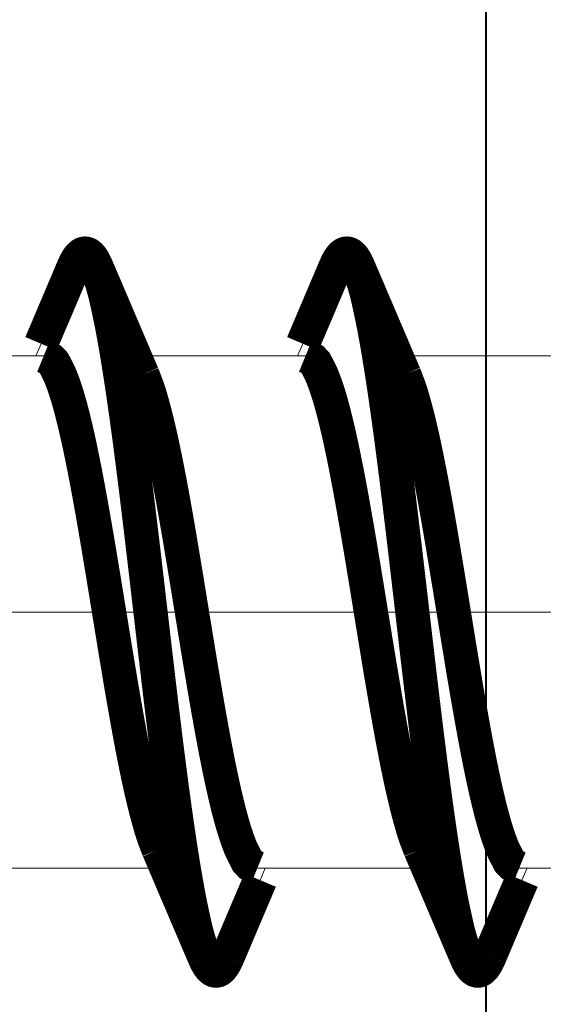
# Model space of a CAD drawing. Units: millimetres. Extents: x 13 to 203, y 2 to 289.
# Drawn here: x 49 to 50, y 174 to 176 of the extents above; entities that cross this region are included whole.
import ezdxf

# ---------------------------------------------------------------- set-up
doc = ezdxf.new("R2010")
doc.units = ezdxf.units.MM
for name, color, linetype, lineweight in [('EN_BESCHLAG', 142, 'Continuous', 18), ('EN_HOLZ_GRUND', 7, 'Continuous', 40), ('IN kotiranje', 1, 'Continuous', 15)]:
    doc.layers.add(name, color=color, linetype=linetype, lineweight=lineweight)

# ---------------------------------------------------------------- blocks, each defined once
blk = doc.blocks.new('Patio FOLD sp_')
at = {"layer": 'EN_BESCHLAG'}
for p, q in [((23.61172443503575, -22.59030308757404), (23.65830961516487, -22.69803274923811)), ((25.91173297925435, -22.59030173904989), (25.95831815938346, -22.69803140071394)), ((21.2886199951172, -22.69802856445312), (22.79167175292971, -22.69802856445312)), ((23.58862304687501, -22.69802856445312), (25.09167480468751, -22.69802856445312)), ((25.88862609863282, -22.69802856445312), (27.39167785644532, -22.69802856445312)), ((43.75000000000001, -24.94802856445312), (-8.538701057434068, -24.94802856445312)), ((20.20832824707033, -27.19802856445312), (21.71138000488282, -27.19802856445312)), ((21.68694762201723, -27.30271418029997), (21.64167386481678, -27.19802490408665)), ((22.50833129882814, -27.19802856445312), (24.01136779785158, -27.19802856445312)), ((23.98693837009706, -27.3027255582524), (23.94165855620669, -27.19802227678474)), ((24.80833435058595, -27.19802856445312), (26.31137084960939, -27.19802856445312))]:
    blk.add_line(p, q, dxfattribs=at)
at = {"layer": 'EN_BESCHLAG', "const_width": 0.2999999954944521, "flags": 128}
for points in [[(23.32751464843751, -21.92076110839844), (23.32572337466992, -21.91656563419384), (23.32223510742189, -21.90849304199219), (23.31927927618819, -21.90188204380684), (23.31669616699221, -21.89634704589844), (23.31388675897346, -21.89045656786764), (23.31088256835939, -21.88432312011719), (23.30783478084562, -21.87833540339489), (23.30473327636721, -21.87246704101562), (23.30152227600364, -21.86660502001178), (23.29820251464846, -21.86077880859376), (23.29477986623269, -21.85502945049663), (23.29122924804689, -21.849365234375), (23.28752644525583, -21.84380199795125), (23.28366088867189, -21.83834838867189), (23.27962880251384, -21.83302384195848), (23.27540588378908, -21.82785034179689), (23.2709745007381, -21.8228532365756), (23.26631164550782, -21.81806945800781), (23.26139112713282, -21.81356227524456), (23.25616455078126, -21.80941772460936), (23.25054072961212, -21.80570834643935), (23.24456787109376, -21.80258178710936), (23.23825280298481, -21.80014418205104), (23.23167419433595, -21.798583984375), (23.22499847947621, -21.79806275215599), (23.21832275390626, -21.798583984375), (23.21174412569964, -21.80014413178809), (23.20542907714846, -21.80258178710936), (23.1994561890606, -21.80570831617649), (23.19383239746095, -21.80941772460936), (23.18861351243687, -21.81356235255264), (23.18370056152346, -21.81806945800781), (23.17903011955788, -21.82285327189072), (23.17459106445314, -21.82785034179689), (23.17036809754566, -21.83302379678933), (23.16633605957033, -21.83834838867189), (23.16247047063808, -21.84380197688006), (23.15876770019533, -21.849365234375), (23.15521707293819, -21.85502944630569), (23.15179443359376, -21.86077880859376), (23.14847468196419, -21.86660502676386), (23.14526367187501, -21.87246704101562), (23.14216218191691, -21.87833541119473), (23.13911437988282, -21.88432312011719), (23.13611019814226, -21.8904565719422), (23.13330078125001, -21.89634704589844), (23.13071768793921, -21.90188205183948), (23.12776184082033, -21.90849304199219), (23.12427355317524, -21.91656562313436), (23.12248229980471, -21.92076110839844)], [(25.62751770019533, -21.92076110839844), (25.62572652025849, -21.91656555596272), (25.62223815917971, -21.90849304199219), (25.61928232977702, -21.901882051141), (25.61669921875001, -21.89634704589844), (25.61388214534978, -21.8904565802077), (25.61087036132814, -21.88432312011719), (25.60782248023476, -21.87832782173064), (25.60472106933595, -21.87245178222656), (25.60151759826859, -21.86659745010547), (25.59820556640626, -21.86077880859376), (25.59478289999257, -21.85502947017085), (25.59123229980471, -21.849365234375), (25.58752958770337, -21.843801944633), (25.58366394042971, -21.83834838867189), (25.57963201461094, -21.8330237113405), (25.57540893554689, -21.82785034179689), (25.57097001210923, -21.82285312213934), (25.56629943847657, -21.81806945800781), (25.56138640537394, -21.81356239131891), (25.55616760253908, -21.80941772460936), (25.55054360965734, -21.80570870385689), (25.54457092285158, -21.80258178710936), (25.53824830648956, -21.80014412222602), (25.53166198730471, -21.798583984375), (25.52499387925492, -21.7980622936625), (25.51832580566408, -21.798583984375), (25.51174715021627, -21.800144239274), (25.50543212890626, -21.80258178710936), (25.49945950577969, -21.80570877895555), (25.49383544921876, -21.80941772460936), (25.48860888916535, -21.81356223537762), (25.48368835449221, -21.81806945800781), (25.47902532108129, -21.82285304974634), (25.47459411621095, -21.82785034179689), (25.47036350888811, -21.83302380738314), (25.46632385253908, -21.83834838867189), (25.46246590450293, -21.84380199061707), (25.45877075195314, -21.849365234375), (25.45522017489016, -21.85502948169598), (25.45179748535158, -21.86077880859376), (25.44847780881003, -21.86659743881319), (25.44526672363282, -21.87245178222656), (25.44216528357325, -21.87832780601455), (25.43911743164064, -21.88432312011719), (25.43611325711839, -21.8904565705452), (25.43330383300782, -21.89634704589844), (25.43072067389028, -21.90188202844), (25.42776489257814, -21.90849304199219), (25.42426895735169, -21.91656558436807), (25.42247009277346, -21.92076110839844)], [(23.12248229980471, -21.92076110839844), (23.11735695356039, -21.93511095340365), (23.10459565464408, -21.97143784351647), (23.07185363769533, -22.06968688964844), (23.04882053130134, -22.1518359873444), (23.03285217285158, -22.22210693359376), (23.01641385501042, -22.29724215716125), (22.99971008300782, -22.37593078613281), (22.98440015932336, -22.45358865521848), (22.97021484375001, -22.53050231933592), (22.95654270595796, -22.60785849578679), (22.94331359863282, -22.685546875), (22.93056008456099, -22.763214180246), (22.91822814941408, -22.84088134765625), (22.9062485264884, -22.91863049007954), (22.89457702636721, -22.99644470214844), (22.88319180303556, -23.0742947589606), (22.87205505371095, -23.15217590332033), (22.86112575826303, -23.2300875633955), (22.85040283203126, -23.30802917480469), (22.83987838996746, -23.38600531779228), (22.82952880859376, -23.46400451660156), (22.81933459479201, -23.54201357439162), (22.80928039550782, -23.62004089355469), (22.79935325872993, -23.69809032045305), (22.78953552246095, -23.77615356445312), (22.77981639936309, -23.85422720201313), (22.77018737792971, -23.93231201171875), (22.76063534681034, -24.01040947437286), (22.75115966796876, -24.08851623535156), (22.74175994030571, -24.16662227734925), (22.73242187500001, -24.24473571777344), (22.72312862841905, -24.32286555692552), (22.71388244628908, -24.4010009765625), (22.70468744457152, -24.4791316278279), (22.69552612304689, -24.55726623535156), (22.68638258229582, -24.63541281968357), (22.67726135253908, -24.71356201171876), (22.66816146124013, -24.79170924238861), (22.65907287597658, -24.86985778808592), (22.64999379593416, -24.94800566509367), (22.64091491699221, -25.02615356445312), (22.63182609871023, -25.10430208407342), (22.62272644042971, -25.18244934082033), (22.61361293691616, -25.2605985440314), (22.60447692871095, -25.3387451171875), (22.59530859431743, -25.41687979735434), (22.58610534667971, -25.49501037597656), (22.5768669669832, -25.57314581796525), (22.56758117675782, -25.65127563476562), (22.55823453312972, -25.72938896156849), (22.54882812500001, -25.8074951171875), (22.53935818820114, -25.88560164533556), (22.52981567382814, -25.96369934082033), (22.52019533034298, -26.04178427718583), (22.51048278808595, -26.11985778808592), (22.50066906283814, -26.1979215387255), (22.49073791503908, -26.27597045898436), (22.48066976544342, -26.35399796254933), (22.47045898437501, -26.4320068359375), (22.46009002235595, -26.50999785959721), (22.44955444335939, -26.58796691894533), (22.43884374942515, -26.66590810194613), (22.42793273925783, -26.74382019042969), (22.41679767443875, -26.82170156762005), (22.40541076660157, -26.89955139160156), (22.39374748940828, -26.97737329080699), (22.38177490234376, -27.05513000488281), (22.36944782570836, -27.13279803097248), (22.35668945312501, -27.21046447753906), (22.34344073900664, -27.28814439661801), (22.3297576904297, -27.36549377441406), (22.31558391223565, -27.44240679219364), (22.30029296875001, -27.52006530761719), (22.28359571262362, -27.59875513240694), (22.26715087890626, -27.67388916015625), (22.25117112159477, -27.74416744895281), (22.22813415527346, -27.82632446289062), (22.19539892287734, -27.92460303381084), (22.18264339719596, -27.960941511672), (22.17752075195314, -27.97529602050781)], [(22.72123718261721, -22.86087036132812), (23.12248229980471, -21.92076110839844)], [(22.72123718261721, -22.86087036132812), (22.83694458007814, -22.59332275390625), (22.98066711425782, -22.256591796875), (23.12248229980471, -21.92076110839844)], [(23.32751464843751, -21.92076110839844), (23.61174011230471, -22.59028625488281)], [(23.32751464843751, -21.92076110839844), (23.46803283691408, -22.25358581542969), (23.61174011230471, -22.59028625488281)], [(25.42247009277346, -21.92076110839844), (25.4173471266986, -21.93510856013744), (25.40459106629716, -21.97143018990757), (25.37185668945314, -22.06967163085936), (25.34882360681269, -22.15182837843894), (25.33285522460939, -22.22210693359376), (25.31641679716354, -22.29724212922156), (25.29971313476564, -22.37593078613281), (25.2844033547403, -22.45358868688344), (25.27021789550782, -22.53050231933592), (25.25654576060962, -22.60785849392414), (25.24331665039064, -22.685546875), (25.23056310535462, -22.76321417465807), (25.21823120117189, -22.84088134765625), (25.20625919151757, -22.91863048635426), (25.19459533691408, -22.99644470214844), (25.18319484967109, -23.0742947589606), (25.17204284667971, -23.15217590332033), (25.16112117922934, -23.2300875633955), (25.15040588378908, -23.30802917480469), (25.1398814424447, -23.38600531592964), (25.12953186035158, -23.46400451660156), (25.11933764887817, -23.54201357625425), (25.10928344726564, -23.62004089355469), (25.09935631444585, -23.69809032045305), (25.08953857421876, -23.77615356445312), (25.07981182498601, -23.85422720201313), (25.07017517089846, -23.93231201171875), (25.06063077080347, -24.01040947437286), (25.05116271972658, -24.08851623535156), (25.04176299206355, -24.16662227734925), (25.03242492675782, -24.24473571777344), (25.02313167831422, -24.32286555692552), (25.01388549804689, -24.4010009765625), (25.00469049353537, -24.4791316278279), (24.99552917480471, -24.55726623535156), (24.98638563219098, -24.63541281968357), (24.97726440429689, -24.71356201171876), (24.9681645111353, -24.79170924238861), (24.95907592773439, -24.86985778808592), (24.94999684676065, -24.94800566323099), (24.94091796875001, -25.02615356445312), (24.9318291502189, -25.10430208221076), (24.92272949218751, -25.18244934082033), (24.91361598912383, -25.26059854216871), (24.90447998046876, -25.3387451171875), (24.89531164700657, -25.41687979921697), (24.88610839843751, -25.49501037597656), (24.8768623909763, -25.57314581610262), (24.86756896972658, -25.65127563476562), (24.85822995827624, -25.72938896156849), (24.84883117675782, -25.8074951171875), (24.83936124298573, -25.88560164533556), (24.82981872558595, -25.96369934082033), (24.82019838489473, -26.04178427718583), (24.81048583984376, -26.11985778808592), (24.80066448589993, -26.19792154058815), (24.79072570800782, -26.27597045898436), (24.78066518734109, -26.35399796068668), (24.77046203613282, -26.4320068359375), (24.76009307201833, -26.50999786145985), (24.74955749511721, -26.58796691894533), (24.73884679790246, -26.66590810194613), (24.72793579101564, -26.74382019042969), (24.71680072316977, -26.82170156762005), (24.70541381835939, -26.89955139160156), (24.69375053581099, -26.97737329080699), (24.68177795410158, -27.05513000488281), (24.66945085761734, -27.1327980272472), (24.65669250488282, -27.21046447753906), (24.64343616882043, -27.28814439661801), (24.62974548339846, -27.36549377441406), (24.61557934259094, -27.44240679405628), (24.60029602050782, -27.52006530761719), (24.58359869586322, -27.59875511191784), (24.56715393066408, -27.67388916015625), (24.55117430874096, -27.74416748434305), (24.52813720703126, -27.82632446289062), (24.49540191945337, -27.92460302077232), (24.48264642826059, -27.96094150678255), (24.47752380371095, -27.97529602050781)], [(25.02125549316408, -22.86087036132812), (25.42247009277346, -21.92076110839844)], [(25.02125549316408, -22.86087036132812), (25.13694763183595, -22.59332275390625), (25.28067016601564, -22.256591796875), (25.42247009277346, -21.92076110839844)], [(25.62751770019533, -21.92076110839844), (25.91174316406251, -22.59028625488281)], [(25.62751770019533, -21.92076110839844), (25.76805114746095, -22.25358581542969), (25.91174316406251, -22.59028625488281)], [(23.58862304687501, -22.69802856445312), (23.58223633188756, -22.70063785981621), (23.56643306463958, -22.70766078820454), (23.52671813964846, -22.73011779785156), (23.50052484078334, -22.75787926994522), (23.48478698730471, -22.78793334960936), (23.46875006702669, -22.81940526189284), (23.45251464843751, -22.85176086425781), (23.43821597320242, -22.88465194217861), (23.42541503906251, -22.91793823242189), (23.41323880717478, -22.95153299998491), (23.40159606933595, -22.98536682128906), (23.39055024920473, -23.019379590638), (23.38002014160158, -23.05354309082033), (23.36990745143297, -23.08783723134549), (23.36015319824221, -23.12223815917969), (23.35071428947901, -23.15672220010312), (23.34156799316408, -23.1912841796875), (23.33268446666461, -23.22591475024821), (23.32403564453126, -23.26060485839844), (23.31560018408712, -23.29534888081253), (23.30735778808595, -23.33013916015625), (23.29929714211021, -23.364971825853), (23.29139709472658, -23.39984130859376), (23.28363631729674, -23.43474556319418), (23.27601623535158, -23.46968078613281), (23.26853047931395, -23.50464069657028), (23.26116943359376, -23.53962707519533), (23.2539286128671, -23.5746425567195), (23.24679565429689, -23.60968017578125), (23.23976176341746, -23.64472819771618), (23.23281860351564, -23.67979431152344), (23.22595164540698, -23.7148896418512), (23.21916198730471, -23.75), (23.21245139739635, -23.78511147480457), (23.20581054687501, -23.82023620605469), (23.19923291402901, -23.85537894163281), (23.19271850585939, -23.89053344726562), (23.18626633143171, -23.92569980118425), (23.17987060546876, -23.96087646484376), (23.17352863113349, -23.99606640171261), (23.16723632812501, -24.03126525878906), (23.16098919380745, -24.06646347604692), (23.15478515625001, -24.10166931152344), (23.14862442515525, -24.13689089380205), (23.14250183105471, -24.172119140625), (23.13641166771899, -24.20734874904156), (23.13035583496095, -24.24258422851562), (23.12432869213222, -24.27782173175363), (23.11833190917971, -24.31306457519533), (23.11237532167426, -24.34831806924194), (23.10644531250001, -24.38357543945312), (23.10052907019737, -24.41883550584316), (23.09463500976564, -24.4541015625), (23.08876561187272, -24.48936721030623), (23.08291625976564, -24.52462768554689), (23.07708217884089, -24.55988927837461), (23.07125854492189, -24.59518432617189), (23.06545211297964, -24.63051926530898), (23.05967712402346, -24.66574096679689), (23.05392413289475, -24.70080328918993), (23.04811096191408, -24.73629760742189), (23.04222423361171, -24.77238609455524), (23.03660583496095, -24.80686950683592), (23.03133880948833, -24.8391655003652), (23.02510070800782, -24.87745666503906), (23.01754288058635, -24.92392838373782), (23.01473631032243, -24.94119636854157), (23.01362609863282, -24.94802856445312)], [(25.88859558105471, -22.69802856445312), (25.88221081544181, -22.7006394728669), (25.8664120687172, -22.70766636123881), (25.82670593261721, -22.73013305664062), (25.80051367264243, -22.75789669440117), (25.78477478027346, -22.78794860839844), (25.76873792761875, -22.81942786183208), (25.75250244140626, -22.85179138183592), (25.73821152016189, -22.88467499054968), (25.72541809082032, -22.91795349121092), (25.71323425109821, -22.95155587326737), (25.70158386230471, -22.98539733886719), (25.69054569661954, -23.01941012497991), (25.68002319335939, -23.05357360839844), (25.66990290080349, -23.08786012697963), (25.66014099121095, -23.12225341796876), (25.65070209804801, -23.15673746448012), (25.64155578613282, -23.19129943847656), (25.63267989345133, -23.22593764029443), (25.62403869628908, -23.26063537597656), (25.61560323934089, -23.29537177085876), (25.60736083984376, -23.33015441894533), (25.59929256889714, -23.36498708557336), (25.59138488769532, -23.39985656738281), (25.58362411573706, -23.43476082384586), (25.57600402832033, -23.46969604492189), (25.56852590551931, -23.50465595629066), (25.56117248535158, -23.53964233398436), (25.55393166730278, -23.57465018704532), (25.54679870605471, -23.60968017578125), (25.53975718675671, -23.64473582804204), (25.53280639648439, -23.6798095703125), (25.52594706939987, -23.71490490064026), (25.51916503906251, -23.75001525878906), (25.51245445136585, -23.78512673359363), (25.50581359863282, -23.82025146484376), (25.49923596747529, -23.85539419949055), (25.49272155761721, -23.89054870605469), (25.48626938464175, -23.92571505997327), (25.47987365722658, -23.96089172363281), (25.4735316837062, -23.99607403203844), (25.46723937988282, -24.03126525878906), (25.46099224609786, -24.06647110544144), (25.45478820800782, -24.10168457031249), (25.44861984849697, -24.13689852319656), (25.44248962402346, -24.172119140625), (25.43640709078077, -24.20734874811026), (25.43035888671876, -24.24258422851562), (25.42433174458853, -24.27782173268497), (25.41833496093751, -24.31306457519533), (25.41237837389774, -24.34831806924194), (25.40644836425782, -24.38357543945312), (25.40053212218802, -24.41883550584316), (25.39463806152346, -24.4541015625), (25.38876866397978, -24.48937483970077), (25.38291931152346, -24.52464294433592), (25.37708523083153, -24.55989690776914), (25.37126159667971, -24.59518432617189), (25.36544753569217, -24.63051926437763), (25.35966491699221, -24.66574096679689), (25.35391955506152, -24.70081092044713), (25.34811401367189, -24.73631286621092), (25.34221965748839, -24.7723937155679), (25.33659362792971, -24.80686950683592), (25.33133422661291, -24.83916553203017), (25.32510375976564, -24.87745666503906), (25.31753832277539, -24.92392826266587), (25.31472649491163, -24.94119632313961), (25.31361389160158, -24.94802856445312)], [(22.28637695312501, -24.94802856445312), (22.28812416282018, -24.93729013879783), (22.2925404412672, -24.91014975123107), (22.30442810058595, -24.83711242675781), (22.3142271996376, -24.77694258745763), (22.32250976562501, -24.7261962890625), (22.3313768971083, -24.67201332282274), (22.34068298339846, -24.61531066894533), (22.34988072233972, -24.5595263307914), (22.35900878906251, -24.50442504882812), (22.3682222862467, -24.44909136928618), (22.37751770019533, -24.39358520507812), (22.38685061751322, -24.33815842960027), (22.39624023437501, -24.28279113769533), (22.40571280246718, -24.22741658519952), (22.41526794433595, -24.17204284667969), (22.42490789115414, -24.11668115761134), (22.43464660644533, -24.06134033203125), (22.44449757286557, -24.00602461770175), (22.45446777343751, -23.95072937011719), (22.46456476667174, -23.89545622188596), (22.47480773925783, -23.8402099609375), (22.48521821239724, -23.7849942110479), (22.49580383300783, -23.72981262207033), (22.5065759566776, -23.67467079591005), (22.51756286621095, -23.61956787109376), (22.5287931635957, -23.56450365670025), (22.54028320312501, -23.50950622558592), (22.55205647673487, -23.4545918740332), (22.56417846679689, -23.39970397949219), (22.57670448210316, -23.34482929855585), (22.58958435058595, -23.29022216796876), (22.60284919284338, -23.23597566504033), (22.61695861816408, -23.18124389648436), (22.63210122242527, -23.12581684626639), (22.64700317382814, -23.07295227050781), (22.66145160771347, -23.02355324197562), (22.68092346191408, -22.96577453613281), (22.70715012866521, -22.89658194966614), (22.71721434115717, -22.87098395149225), (22.72123718261721, -22.86087036132812)], [(24.58638000488282, -24.94802856445312), (24.5881248303922, -24.93729013809934), (24.59253586363049, -24.91014974936841), (24.60441589355471, -24.83711242675781), (24.61422262200089, -24.77694258838892), (24.62251281738282, -24.7261962890625), (24.6313799488661, -24.67201332282274), (24.64068603515626, -24.61531066894533), (24.64988377433036, -24.5595263307914), (24.65901184082033, -24.50442504882812), (24.66821770837714, -24.44909136928618), (24.67750549316408, -24.39358520507812), (24.6868460398765, -24.33815843053162), (24.69624328613282, -24.28279113769533), (24.70571585383353, -24.22741658613084), (24.71527099609376, -24.17204284667969), (24.72491094314478, -24.11668115761134), (24.73464965820314, -24.06134033203125), (24.74450062445852, -24.00602461863308), (24.75447082519533, -23.95072937011719), (24.76456781849339, -23.89545622188596), (24.77481079101564, -23.8402099609375), (24.78522126392222, -23.7849942119792), (24.79580688476564, -23.72981262207033), (24.80657900843542, -23.67467079497871), (24.81756591796876, -23.61956787109376), (24.82879621535352, -23.56450365763156), (24.84028625488282, -23.50950622558592), (24.85205952806285, -23.4545918740332), (24.86418151855471, -23.39970397949219), (24.87669990537396, -23.34482929762453), (24.88957214355471, -23.29022216796876), (24.90283698859647, -23.23597566597164), (24.91694641113282, -23.18124389648436), (24.93209663663949, -23.12581684347242), (24.94700622558595, -23.07295227050781), (24.96145466340072, -23.02355324290691), (24.98092651367189, -22.96577453613281), (25.00716081142355, -22.89658194966614), (25.0172302681205, -22.87098395149225), (25.02125549316408, -22.86087036132812)], [(21.71136474609376, -27.19802856445312), (21.71775138564409, -27.19541674258653), (21.73355452716352, -27.18838833179325), (21.77326965332033, -27.16592407226562), (21.79947077389808, -27.13817062569868), (21.81521606445314, -27.10812377929689), (21.83125299292331, -27.07664418173954), (21.84748840332033, -27.04428100585936), (21.86177947009396, -27.01139758713543), (21.87457275390626, -26.97811889648436), (21.88674899662941, -26.94452412892134), (21.89839172363282, -26.91069030761719), (21.90943754927185, -26.87666991353035), (21.9199676513672, -26.84249877929689), (21.93008796417818, -26.80821226630361), (21.93984985351564, -26.77381896972656), (21.94928113451426, -26.73933492880313), (21.9584197998047, -26.70477294921876), (21.96730333328896, -26.67013475112617), (21.97595214843751, -26.63543701171875), (21.98438761213744, -26.60069298930468), (21.99263000488283, -26.56590270996092), (22.00069827885612, -26.53107767272742), (22.00860595703126, -26.4962158203125), (22.01635910422788, -26.46131156478077), (22.0239715576172, -26.42637634277344), (22.03145731339043, -26.39141643140465), (22.03881835937501, -26.35643005371092), (22.0460668094963, -26.32141457218675), (22.05320739746095, -26.286376953125), (22.06024128915532, -26.25132130179554), (22.0671844482422, -26.21624755859376), (22.074043778004, -26.18115985766052), (22.08082580566408, -26.14605712890625), (22.08753639668268, -26.11093802470712), (22.09417724609376, -26.0758056640625), (22.10075487963825, -26.04066292848438), (22.10726928710939, -26.00550842285156), (22.11372146200273, -25.97034206893298), (22.12011718750001, -25.93516540527344), (22.1264591619517, -25.89998309779914), (22.13275146484376, -25.86479187011719), (22.13899859916133, -25.82958602346481), (22.14520263671876, -25.79437255859376), (22.15136336781352, -25.75915860570969), (22.15748596191408, -25.72393798828125), (22.16357612524978, -25.68870838079599), (22.16963195800783, -25.65347290039062), (22.17565910072014, -25.61823539622128), (22.18165588378908, -25.58299255371092), (22.18762010068905, -25.54773905966431), (22.19355773925783, -25.51248168945312), (22.19946635216594, -25.47722162306309), (22.20535278320314, -25.44195556640625), (22.21122981049059, -25.40668228920548), (22.2170867919922, -25.37141418457033), (22.22291324352241, -25.33616022206843), (22.22872924804689, -25.30087280273436), (22.23454330934666, -25.26553786359727), (22.24032592773439, -25.23031616210936), (22.24607128946857, -25.19524621125311), (22.2518768310547, -25.15974426269533), (22.25777118898443, -25.12365577369928), (22.26339721679689, -25.08917236328125), (22.2686566121765, -25.05688400473444), (22.27488708496095, -25.01860046386719), (22.28245254503659, -24.97212872467935), (22.28526435847198, -24.95486075268127), (22.28637695312501, -24.94802856445312)], [(23.01362609863282, -24.94802856445312), (23.01187888876304, -24.95876699150541), (23.00746261002498, -24.98590738140047), (22.99557495117189, -25.05894470214844), (22.98576822272571, -25.11910691112281), (22.97747802734376, -25.16984558105469), (22.96861089586048, -25.22403617668898), (22.95930480957032, -25.28074645996092), (22.95011470002359, -25.33652316872032), (22.94099426269532, -25.39161682128906), (22.93178076551115, -25.44695050083099), (22.92248535156251, -25.50245666503906), (22.91314480485009, -25.55789106991142), (22.90374755859376, -25.61326599121092), (22.89427499073443, -25.66864054370673), (22.88471984863282, -25.72401428222656), (22.87507990158181, -25.77936834190041), (22.86534118652346, -25.83470153808592), (22.85549021987038, -25.89001725148407), (22.84552001953126, -25.9453125), (22.83542302623321, -26.00058564823119), (22.82518005371095, -26.05583190917969), (22.81476958080437, -26.11104765813796), (22.80418395996095, -26.16622924804689), (22.79341183670423, -26.22137870360164), (22.78242492675782, -26.2764892578125), (22.77120225783629, -26.33154584188016), (22.75971984863282, -26.38653564453125), (22.74793894512698, -26.44145762547849), (22.73580932617189, -26.49635314941406), (22.72329094074966, -26.5512202018872), (22.71041870117189, -26.60581970214844), (22.69715386240687, -26.66007383540271), (22.68304443359376, -26.71481323242189), (22.66790182304617, -26.7702326513827), (22.65299987792971, -26.82308959960936), (22.63854381092622, -26.87249625567347), (22.61906433105471, -26.93028259277344), (22.5928376728918, -26.99946754798292), (22.58277345503219, -27.02506030211225), (22.57875061035158, -27.03517150878906)], [(24.01136779785158, -27.19802856445312), (24.01775458583144, -27.19541701691925), (24.03355797473342, -27.18838906334713), (24.07327270507814, -27.16592407226562), (24.09947345522234, -27.13816985835375), (24.11521911621095, -27.10812377929689), (24.13124839959976, -27.07664428884165), (24.14747619628908, -27.04428100585936), (24.16177484823598, -27.01138989906757), (24.17457580566408, -26.97810363769533), (24.18675966170712, -26.94450887292625), (24.19841003417971, -26.91067504882812), (24.20944822375451, -26.87666227761656), (24.21997070312501, -26.84249877929689), (24.23009102036005, -26.80821226816626), (24.23985290527346, -26.77381896972656), (24.24928418068384, -26.73932729754597), (24.25842285156251, -26.70475769042969), (24.26730637363827, -26.67012711800635), (24.27595520019533, -26.63543701171875), (24.28439065947154, -26.60069298837334), (24.29263305664064, -26.56590270996092), (24.3007013329275, -26.53107004333289), (24.30860900878908, -26.49620056152344), (24.31636215784834, -26.46130393538625), (24.32397460937501, -26.42637634277344), (24.33146036584658, -26.39141643140465), (24.33882141113282, -26.35643005371092), (24.34606223162657, -26.32141457311808), (24.35319519042971, -26.286376953125), (24.36022908072703, -26.25132130086421), (24.36717224121095, -26.21624755859376), (24.37403919868802, -26.1811598567292), (24.38082885742189, -26.14605712890625), (24.38753944674821, -26.11093802563846), (24.39418029785157, -26.0758056640625), (24.40075793005678, -26.04066292848438), (24.40727233886721, -26.00550842285156), (24.41372451282923, -25.97034206893298), (24.42012023925782, -25.93516540527344), (24.42646221324387, -25.89998309779914), (24.43275451660158, -25.86479187011719), (24.43900165068632, -25.82958602346481), (24.44520568847657, -25.79437255859376), (24.45137404884946, -25.75915860570969), (24.45750427246095, -25.72393798828125), (24.46358680624067, -25.68870838079599), (24.46963500976564, -25.65347290039062), (24.47566215247794, -25.61822776682675), (24.48165893554689, -25.58297729492189), (24.48761552309385, -25.54773143026975), (24.49354553222658, -25.51248168945312), (24.49946177437272, -25.47722162399441), (24.50535583496095, -25.44195556640625), (24.51122523273746, -25.40668228920548), (24.51707458496095, -25.37141418457033), (24.5229086658857, -25.33616022113711), (24.52873229980471, -25.30087280273436), (24.53454636114148, -25.26553786359727), (24.54032897949221, -25.23031616210936), (24.5460743413428, -25.19524621032178), (24.55187988281251, -25.15974426269533), (24.55777424027658, -25.12365577649324), (24.56340026855471, -25.08917236328125), (24.56865966556412, -25.05688399448989), (24.57489013671876, -25.01860046386719), (24.58245559012357, -24.97212876565754), (24.58526740772823, -24.95486076804808), (24.58638000488282, -24.94802856445312)], [(25.31361389160158, -24.94802856445312), (25.31186906583027, -24.95876699150541), (25.30745803215542, -24.98590738140047), (25.29557800292971, -25.05894470214844), (25.28577127478678, -25.11910690926018), (25.27748107910157, -25.16984558105469), (25.2686139476183, -25.22403617762028), (25.25930786132814, -25.28074645996092), (25.25011012223371, -25.33652316965163), (25.24098205566408, -25.39161682128906), (25.23177618795266, -25.44695050083099), (25.22248840332033, -25.50245666503906), (25.21314785684073, -25.55789106991142), (25.20375061035158, -25.61326599121092), (25.19427804265088, -25.66864054277541), (25.18472290039064, -25.72401428222656), (25.17508295333963, -25.77936834190041), (25.16534423828126, -25.83470153808592), (25.15549327162819, -25.8900172524154), (25.14552307128908, -25.9453125), (25.13542607735636, -26.00058564916255), (25.12518310546876, -26.05583190917969), (25.11477263238809, -26.11104765906929), (25.10418701171876, -26.16622924804689), (25.09341488804898, -26.22137870360164), (25.08242797851564, -26.2764892578125), (25.07119768113089, -26.33154584281147), (25.05970764160157, -26.38653564453125), (25.04793436822456, -26.44145762547849), (25.03581237792971, -26.49635314941406), (25.0232939915523, -26.55122020095587), (25.01042175292971, -26.60581970214844), (24.99715690927527, -26.66007383354008), (24.98304748535158, -26.71481323242189), (24.96789725239434, -26.77023265417664), (24.95298767089846, -26.82308959960936), (24.93853923308673, -26.87249625567347), (24.91906738281251, -26.93028259277344), (24.89284072211269, -26.99946754798292), (24.88277650583866, -27.02506030211225), (24.87875366210939, -27.03517150878906)], [(22.57875061035158, -27.03517150878906), (22.17752075195314, -27.97529602050781)], [(22.57875061035158, -27.03517150878906), (22.46174621582033, -27.30575561523436), (22.3180389404297, -27.64247131347656), (22.17752075195314, -27.97529602050781)], [(24.87875366210939, -27.03517150878906), (24.47752380371095, -27.97529602050781)], [(24.87875366210939, -27.03517150878906), (24.76173400878908, -27.30575561523436), (24.61804199218751, -27.64247131347656), (24.47752380371095, -27.97529602050781)], [(21.97247314453126, -27.97529602050781), (21.68695068359376, -27.30271911621092)], [(21.97247314453126, -27.97529602050781), (21.83067321777346, -27.63946533203125), (21.68695068359376, -27.30271911621092)], [(24.27247619628908, -27.97529602050781), (23.98695373535158, -27.30271911621092)], [(24.27247619628908, -27.97529602050781), (24.13067626953126, -27.63946533203125), (23.98695373535158, -27.30271911621092)], [(22.17752075195314, -27.97529602050781), (22.17572191957153, -27.97948391584214), (22.17222595214846, -27.987548828125), (22.16927772988592, -27.99416744208428), (22.16670227050783, -27.99971008300781), (22.16388520610053, -28.00560055044481), (22.16087341308595, -28.01173400878906), (22.15782556566367, -28.01772169454489), (22.15472412109376, -28.02359008789062), (22.1515206932283, -28.02944444469178), (22.14820861816408, -28.03526306152344), (22.14477834258976, -28.04101241542955), (22.14122009277346, -28.04667663574219), (22.13752499776138, -28.05224754998926), (22.13366699218751, -28.05770874023436), (22.12963503418661, -28.06303339789156), (22.1254119873047, -28.06820678710936), (22.12097297265369, -28.07320391049143), (22.11630249023439, -28.07798767089844), (22.11138183786535, -28.08249471842844), (22.10615539550783, -28.08663940429689), (22.10053152381444, -28.09034864661943), (22.09455871582033, -28.09347534179689), (22.08824370603544, -28.09591303721621), (22.08166503906251, -28.09747314453125), (22.0749969239114, -28.09799460208517), (22.06832885742189, -28.09747314453125), (22.06175024376718, -28.09591286436071), (22.05543518066408, -28.09347534179689), (22.04946246824694, -28.09034853627308), (22.04383850097658, -28.08663940429689), (22.03861186688302, -28.0824949536306), (22.03369140625001, -28.07798767089844), (22.0290207900107, -28.07320401989544), (22.0245819091797, -28.06820678710936), (22.02035901360877, -28.06303325481713), (22.01632690429689, -28.05770874023436), (22.01246900162098, -28.05224748235197), (22.00877380371095, -28.04667663574219), (22.00521558541889, -28.04101239994633), (22.00178527832033, -28.03526306152344), (21.9984731767088, -28.0294444633182), (21.99526977539064, -28.02359008789062), (21.99216828745589, -28.01772171771152), (21.98912048339846, -28.01173400878906), (21.98610866315995, -28.00560056359971), (21.98329162597657, -27.99971008300781), (21.98071611144384, -27.9941674687434), (21.97776794433595, -27.987548828125), (21.97427204541982, -27.97948387940414), (21.97247314453126, -27.97529602050781)], [(24.47752380371095, -27.97529602050781), (24.47572492604378, -27.97948390326927), (24.47222900390626, -27.987548828125), (24.46927322114148, -27.99416747188661), (24.46669006347658, -27.99971008300781), (24.46388064594659, -28.00560056080576), (24.46087646484376, -28.01173400878906), (24.45782862937676, -28.0177217021119), (24.45472717285158, -28.02359008789062), (24.45151610513159, -28.02944444178137), (24.44819641113282, -28.03526306152344), (24.44477372296301, -28.04101239074953), (24.44122314453126, -28.04667663574219), (24.43752797211091, -28.0522474969039), (24.43367004394533, -28.05770874023436), (24.42963035371079, -28.06303329288492), (24.42539978027346, -28.06820678710936), (24.42096857362105, -28.07320407242514), (24.41630554199221, -28.07798767089844), (24.41138504317498, -28.08249493040795), (24.40615844726564, -28.08663940429689), (24.40053440793418, -28.09034839590561), (24.39456176757814, -28.09347534179689), (24.38824672857301, -28.09591287350561), (24.38166809082033, -28.09747314453125), (24.37500001862647, -28.09799477202839), (24.36833190917971, -28.09747314453125), (24.36174559209032, -28.09591301990061), (24.35542297363282, -28.09347534179689), (24.34945024969057, -28.09034848754189), (24.34382629394533, -28.08663940429689), (24.33860749634915, -28.08249472134636), (24.33369445800782, -28.07798767089844), (24.32902391545941, -28.07320397488265), (24.32458496093751, -28.06820678710936), (24.32036188535919, -28.06303341710009), (24.31632995605471, -28.05770874023436), (24.31246430852073, -28.05225518520456), (24.30876159667971, -28.04669189453125), (24.30521098964548, -28.04102003411388), (24.30178833007814, -28.03526306152344), (24.2984762871876, -28.02944442629814), (24.29527282714846, -28.02359008789062), (24.29217140877747, -28.01772168150637), (24.28912353515626, -28.01173400878906), (24.28611175013445, -28.00560054834932), (24.28329467773439, -27.99971008300781), (24.28071157661048, -27.99416744487826), (24.27775573730471, -27.987548828125), (24.27426737939591, -27.97948393749539), (24.27247619628908, -27.97529602050781)]]:
    blk.add_lwpolyline(points, dxfattribs=at)

msp = doc.modelspace()

# ---------------------------------------------------------------- linework, layer by layer
at = {"layer": 'EN_HOLZ_GRUND'}
msp.add_line((49.70230053361593, 163.704692519259), (49.70230053361593, 176.3046925192575), dxfattribs=at)

# ---------------------------------------------------------------- block references
at = {"layer": 'IN kotiranje', "xscale": -0.2, "yscale": 0.2, "zscale": 0.2}
msp.add_blockref('Patio FOLD sp_', (54.10253779205959, 179.5280894993375), dxfattribs=at)

doc.saveas('drawing.dxf')
